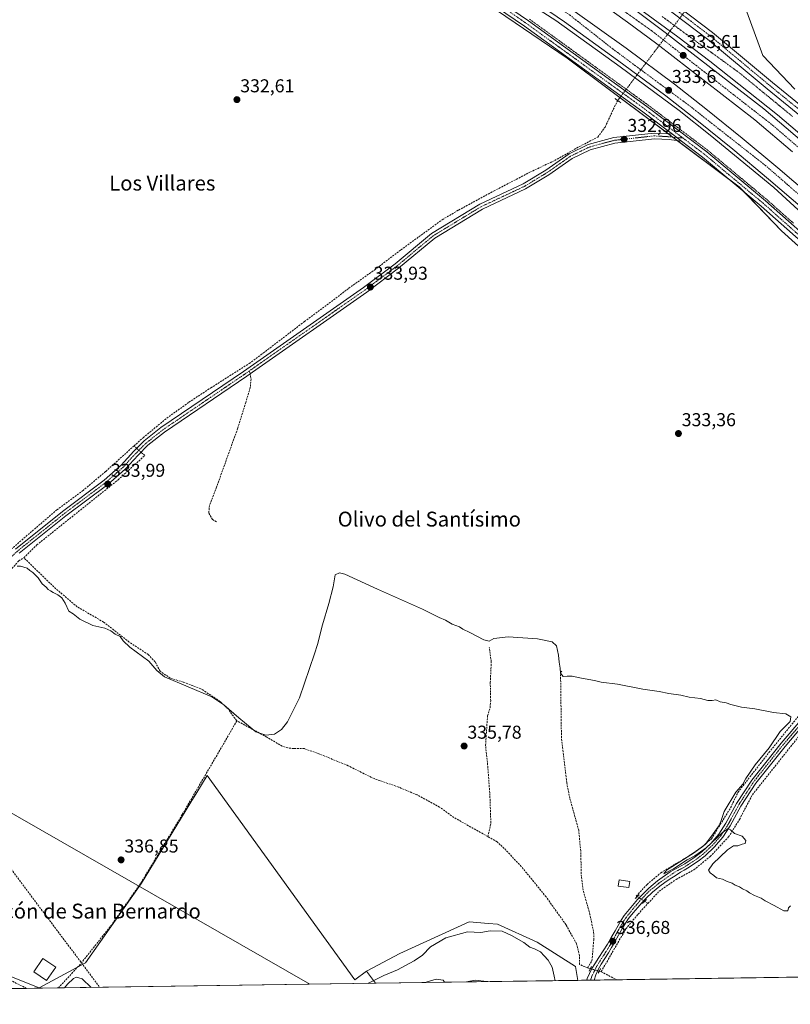
# Model space of a CAD drawing. Units: metres. Extents: x 601563 to 605041, y 4664395 to 4666758.
# Drawn here: x 602177 to 602592, y 4664395 to 4664924 of the extents above; entities that cross this region are included whole.
import ezdxf
from ezdxf.enums import TextEntityAlignment as Align

# ---------------------------------------------------------------- set-up
doc = ezdxf.new("R2010")
doc.units = ezdxf.units.M
doc.header["$MEASUREMENT"] = 0
for name, pattern in [('TRAZO_Y_PUNTO', [1, 0.5, -0.25, 0, -0.25]), ('TRAZOS', [0.75, 0.5, -0.25]), ('TRAZOS2', [0.375, 0.25, -0.125]), ('TRAZOSX2', [1.5, 1, -0.5])]:
    doc.linetypes.add(name, pattern=pattern)
for name, color, linetype, lineweight in [('Alambrada', 19, 'TRAZOS', 0), ('Arcén (en calzada doble)', 9, 'Continuous', 13), ('Camino', 19, 'Continuous', 0), ('Camino Cxs', 19, 'Continuous', 0), ('Camino eje', 39, 'TRAZO_Y_PUNTO', 13), ('Carretera de calzada doble', 1, 'Continuous', 13), ('Carretera de calzada doble Cxs', 1, 'Continuous', 13), ('Carretera de calzada doble eje', 1, 'TRAZO_Y_PUNTO', 0), ('Carátula', 7, 'Continuous', 5), ('Comarca CxS', 133, 'Continuous', 0), ('Comunidad Autónoma CxS', 142, 'Continuous', 0), ('Conducción de hidrocarburos lineal', 6, 'TRAZOSX2', 0), ('Corriente artificial lineal', 5, 'TRAZOSX2', 13), ('Corriente artificial lineal oculto', 135, 'TRAZO_Y_PUNTO', 13), ('Cultivos herbáceos CxS', 92, 'Continuous', 0), ('Cultivos leñosos', 92, 'Continuous', 0), ('Cultivos leñosos CxS', 92, 'Continuous', 0), ('Curva de nivel normal', 36, 'Continuous', 0), ('Edificación ligera', 1, 'Continuous', 0), ('Edificación ligera Cxs', 1, 'Continuous', 0), ('Municipio CxS', 142, 'Continuous', 0), ('Núcleo urbano', 19, 'Continuous', 0), ('Núcleo urbano CxS', 19, 'Continuous', 0), ('Pastizal CxS', 92, 'Continuous', 0), ('Pista no pavimentada', 254, 'Continuous', 13), ('Pista no pavimentada Cxs', 254, 'Continuous', 0), ('Pista pavimentada eje', 135, 'TRAZO_Y_PUNTO', 0), ('Provincia CxS', 1, 'Continuous', 0), ('Puente lineal', 2, 'TRAZOS2', 0), ('Punto de cota en terreno', 7, 'Continuous', 0), ('Rótulo de punto de cota en terreno', 19, 'Continuous', 0), ('Senda', 19, 'TRAZOSX2', 0), ('Tendido', 6, 'Continuous', 0), ('Texto cartográfico', 19, 'Continuous', 0)]:
    doc.layers.add(name, color=color, linetype=linetype, lineweight=lineweight)
doc.styles.add('Arial', font='txt', dxfattribs={"height": 0.2})

# ---------------------------------------------------------------- blocks, each defined once
blk = doc.blocks.new('*U150')
at = {"layer": 'Cultivos herbáceos CxS', "color": 92, "linetype": 'Continuous', "lineweight": 0}
for points in [[(602410.65, 4664944.83, 332.79), (602471.67, 4664903.27, 333.05), (602564.14, 4664834.16, 332.88), (602586.89, 4664810.51, 333.14), (602634.61, 4664767.46, 333.17)], [(602897.12, 4664413.79, 334.03), (602477.36, 4664407.65, 337.69), (602476.09, 4664415.11, 337.98), (602455.47, 4664428.23, 338.24), (602434.13, 4664437.84, 338.14), (602429.27, 4664438.24, 337.94), (602418.98, 4664439.09, 338), (602381.63, 4664422.01, 337.85), (602363.75, 4664412.56, 337.94), (602357.51, 4664407.89, 338.29), (602278.09, 4664517.72, 336.74), (602272.48, 4664508.56, 336.45), (602269.29, 4664503.34, 336.91), (602254.17, 4664478.65, 337.4), (602242.7, 4664459.9, 337.7), (602228.68, 4664439.94, 338.01), (602212.55, 4664416.98, 338.55), (602187.65, 4664403.68, 338.93), (602170.12, 4664410.53, 338.8)]]:
    blk.add_polyline3d(points, dxfattribs=at)
blk = doc.blocks.new('*U157')
at = {"layer": 'Cultivos herbáceos CxS', "color": 92, "linetype": 'Continuous', "lineweight": 0}
blk.add_polyline3d([(602593.99, 4664886.59, 332.11), (602576.92, 4664904.74, 332.06), (602566.25, 4664933.56, 332.18)], dxfattribs=at)
blk = doc.blocks.new('*U161')
at = {"layer": 'Corriente artificial lineal', "color": 5, "linetype": 'TRAZOSX2', "lineweight": 13}
for points in [[(602180.87, 4664403.32, 338.88), (602171.26, 4664408.18, 338.85), (602164.27, 4664410.08, 339.01), (602152.2, 4664412.47, 339.1), (602143.79, 4664413.42, 338.96), (602134.74, 4664411.67, 339.43), (602120.61, 4664409.13, 339.62), (602105.53, 4664409.61, 340.34), (602090.77, 4664413.42, 340.86), (602070.13, 4664422.63, 341.82), (602056.8, 4664429.77, 341.22), (602042.76, 4664437.88, 340.76), (602057.76, 4664453.2, 339.19), (602078.91, 4664483.82, 337.91), (602113, 4664546.17, 336.17), (602121.85, 4664560.22, 335.81), (602138.21, 4664585.02, 335.19), (602160.95, 4664615.63, 334.92), (602176.69, 4664633.05, 333.87), (602179.38, 4664634.81, 333.99)], [(602293.91, 4664547.16, 335.07), (602290.12, 4664540.39, 336.45), (602264.6, 4664496.72, 336.67), (602242.24, 4664459.76, 337.65), (602226.7, 4664437.55, 337.9), (602209.86, 4664416.38, 338.44), (602198.03, 4664403.57, 339.12), (602198.03, 4664403.57, 339.12)]]:
    blk.add_polyline3d(points, dxfattribs=at)
blk = doc.blocks.new('*U169')
at = {"layer": 'Curva de nivel normal', "color": 36, "linetype": 'Continuous', "lineweight": 0}
for points in [[(602364.54, 4664406, 340), (602364.82, 4664406.12, 340), (602373.03, 4664410.17, 340), (602380.35, 4664413.34, 340), (602389.34, 4664418.1, 340), (602393.79, 4664421.25, 340), (602398.18, 4664425.67, 340), (602406.41, 4664430.56, 340), (602418.06, 4664433.67, 340), (602425.15, 4664433.38, 340), (602430.18, 4664434.3, 340), (602436.74, 4664434.17, 340), (602441.71, 4664431.78, 340), (602448.4, 4664428.06, 340), (602451.54, 4664425.4, 340), (602453.98, 4664424.6, 340), (602457.32, 4664423.01, 340), (602459.17, 4664420.83, 340), (602461.39, 4664418.5, 340), (602463.5, 4664414.78, 340), (602464.6, 4664409.86, 340), (602465.08, 4664407.47, 340)], [(602201.28, 4664403.61, 340), (602202.98, 4664405.52, 340), (602206.05, 4664408.67, 340), (602207.7, 4664409.28, 340), (602210.75, 4664408.5, 340), (602215.72, 4664403.83, 340)]]:
    blk.add_polyline3d(points, dxfattribs=at)
blk = doc.blocks.new('*U177')
at = {"layer": 'Curva de nivel normal', "color": 36, "linetype": 'Continuous', "lineweight": 0}
for points in [[(602395.42, 4664406.45, 345), (602395.85, 4664406.72, 345), (602401.19, 4664408.23, 345), (602404.93, 4664407.72, 345), (602405.74, 4664406.6, 345)], [(602417.57, 4664406.78, 345), (602422.08, 4664407.76, 345), (602428.44, 4664407.07, 345), (602428.95, 4664406.94, 345)]]:
    blk.add_polyline3d(points, dxfattribs=at)
blk = doc.blocks.new('5PATER')
at = {"layer": 'Carátula', "linetype": 'Continuous', "lineweight": 5}
h = blk.add_hatch(color=250, dxfattribs=at)
edge = h.paths.add_edge_path()
edge.add_ellipse((0, 0.01), major_axis=(-1.33, -1.34), ratio=0.999422, start_angle=0, end_angle=360)

msp = doc.modelspace()

# ---------------------------------------------------------------- linework, layer by layer
at = {"layer": 'Alambrada', "color": 19, "linetype": 'TRAZOS', "lineweight": 0}
for points in [[(602451.41, 4664924.21, 332.99), (602455.38, 4664921.33, 332.96), (602459.36, 4664918.46, 332.99), (602463.33, 4664915.58, 333.06), (602467.31, 4664912.71, 333.03), (602471.28, 4664909.83, 333), (602475.26, 4664906.96, 333.03), (602479.23, 4664904.08, 333.07), (602483.21, 4664901.21, 333.09), (602487.18, 4664898.33, 333.08), (602491.15, 4664895.45, 333.13), (602495.13, 4664892.58, 333.12), (602499.1, 4664889.7, 333.09), (602503.08, 4664886.83, 333.08), (602507.05, 4664883.95, 333.06), (602511.03, 4664881.08, 333.07), (602515, 4664878.2, 333.11), (602518.59, 4664875.48, 333.07), (602522.18, 4664872.76, 333.06), (602525.78, 4664870.03, 333.06), (602529.37, 4664867.31, 332.96), (602532.96, 4664864.59, 332.9), (602536.55, 4664861.87, 332.8), (602540.15, 4664859.14, 332.83), (602543.74, 4664856.42, 332.77), (602547.33, 4664853.7, 332.86), (602550.85, 4664850.77, 332.8), (602554.36, 4664847.83, 332.86), (602557.88, 4664844.9, 332.85), (602561.4, 4664841.97, 332.88), (602564.91, 4664839.03, 332.9), (602568.43, 4664836.1, 332.89), (602571.95, 4664833.17, 332.86), (602575.46, 4664830.23, 332.93), (602578.98, 4664827.3, 332.95), (602582.57, 4664824.11, 332.96), (602586.17, 4664820.93, 333.03), (602589.76, 4664817.74, 333.08), (602593.35, 4664814.55, 333)], [(602522.73, 4664925.69, 333.1), (602526.54, 4664922.88, 333.06), (602530.36, 4664920.07, 334.13), (602534.18, 4664917.26, 332.99), (602537.93, 4664914.54, 333.06), (602541.67, 4664911.81, 332.87), (602545.42, 4664909.09, 332.83), (602549.17, 4664906.37, 332.91), (602552.91, 4664903.64, 333.57), (602556.66, 4664900.92, 332.97), (602560.4, 4664898.19, 332.95), (602564.15, 4664895.47, 332.98), (602567.73, 4664892.54, 332.91), (602571.31, 4664889.61, 332.96), (602574.89, 4664886.68, 332.97), (602578.47, 4664883.75, 332.97), (602582.05, 4664880.82, 332.95), (602585.63, 4664877.89, 332.93), (602589.21, 4664874.95, 332.88), (602592.79, 4664872.02, 333.3)]]:
    msp.add_polyline3d(points, dxfattribs=at)
at = {"layer": 'Arcén (en calzada doble)', "color": 9, "linetype": 'Continuous', "lineweight": 13}
for points in [[(602283.58, 4665071.42, 332.18), (602283.61, 4665071.4, 332.18), (602351.89, 4665032.78, 332.58), (602372.04, 4665020.87, 332.61), (602426.9, 4664987.13, 333.07), (602468.73, 4664959.72, 333.21), (602498.01, 4664939.19, 333.39), (602531.11, 4664914.84, 333.57), (602548.27, 4664901.67, 333.46), (602584.65, 4664872.79, 333.6), (602608.55, 4664852.6, 333.73)], [(602268.64, 4665043.98, 332.13), (602297.57, 4665027.19, 332.13), (602328.82, 4665009.75, 332.23), (602380.25, 4664978.27, 332.49), (602445.69, 4664936.45, 332.67), (602465.46, 4664923.53, 332.91), (602500.18, 4664898.7, 333.01), (602531.78, 4664875.25, 333.16), (602548.6, 4664861.9, 333.25), (602582.81, 4664833.79, 333.48), (602628.84, 4664791.51, 333.5)]]:
    msp.add_polyline3d(points, dxfattribs=at)
at = {"layer": 'Camino', "color": 19, "linetype": 'Continuous', "lineweight": 0}
for points in [[(602174.95, 4664639.48, 333.86), (602200.19, 4664659.66, 333.84), (602222.65, 4664676.55, 333.81), (602231.75, 4664684.5, 333.83), (602238.66, 4664692.11, 333.64), (602244.18, 4664697.55, 333.6), (602253.19, 4664704.71, 333.6), (602297.58, 4664734.88, 333.58), (602362.07, 4664779.99, 333.59), (602379.07, 4664792.74, 333.58), (602398.62, 4664809.03, 333.35), (602424.6, 4664824.82, 333.2), (602447.87, 4664835.72, 333.06), (602460.11, 4664843.14, 333.03), (602472.7, 4664851.94, 332.82), (602482.99, 4664856.96, 332.84), (602496.73, 4664860.66, 332.98), (602518.45, 4664863.05, 332.96), (602526.83, 4664862.57, 332.94), (602528.26, 4664862.38, 332.91)], [(602528.26, 4664862.38, 332.91), (602533.15, 4664858.67, 332.82)], [(602533.15, 4664858.67, 332.82), (602526.54, 4664859.54, 332.98), (602518.53, 4664860.01, 333.11), (602497.29, 4664857.67, 333), (602484.06, 4664854.1, 333), (602474.25, 4664849.32, 333.03), (602461.77, 4664840.6, 333.24), (602449.3, 4664833.04, 333.25), (602426.04, 4664822.14, 333.38), (602400.39, 4664806.56, 333.68), (602380.95, 4664790.36, 333.75), (602363.85, 4664777.53, 333.8), (602302.44, 4664734.58, 333.87), (602299.31, 4664732.38, 333.92), (602254.99, 4664702.26, 333.84), (602246.19, 4664695.28, 333.88), (602240.85, 4664690.01, 333.84), (602233.88, 4664682.33, 333.97), (602224.56, 4664674.19, 333.94), (602202.05, 4664657.26, 334.01), (602176.96, 4664637.2, 334.06)]]:
    msp.add_polyline3d(points, dxfattribs=at)
at = {"layer": 'Camino Cxs', "color": 19, "linetype": 'Continuous', "lineweight": 0}
msp.add_polyline3d([(602174.95, 4664639.48, 333.86), (602200.19, 4664659.66, 333.84), (602222.65, 4664676.55, 333.81), (602231.75, 4664684.5, 333.83), (602238.66, 4664692.11, 333.64), (602244.18, 4664697.55, 333.6), (602253.19, 4664704.71, 333.6), (602297.58, 4664734.88, 333.58), (602362.07, 4664779.99, 333.59), (602379.07, 4664792.74, 333.58), (602398.62, 4664809.03, 333.35), (602424.6, 4664824.82, 333.2), (602447.87, 4664835.72, 333.06), (602460.11, 4664843.14, 333.03), (602472.7, 4664851.94, 332.82), (602482.99, 4664856.96, 332.84), (602496.73, 4664860.66, 332.98), (602518.45, 4664863.05, 332.96), (602526.83, 4664862.57, 332.94), (602528.26, 4664862.38, 332.91), (602528.26, 4664862.38, 332.91), (602533.15, 4664858.67, 332.82), (602526.54, 4664859.54, 332.98), (602518.53, 4664860.01, 333.11), (602497.29, 4664857.67, 333), (602484.06, 4664854.1, 333), (602474.25, 4664849.32, 333.03), (602461.77, 4664840.6, 333.24), (602449.3, 4664833.04, 333.25), (602426.04, 4664822.14, 333.38), (602400.39, 4664806.56, 333.68), (602380.95, 4664790.36, 333.75), (602363.85, 4664777.53, 333.8), (602302.44, 4664734.58, 333.87), (602299.31, 4664732.38, 333.92), (602254.99, 4664702.26, 333.84), (602246.19, 4664695.28, 333.88), (602240.85, 4664690.01, 333.84), (602233.88, 4664682.33, 333.97), (602224.56, 4664674.19, 333.94), (602202.05, 4664657.26, 334.01), (602176.96, 4664637.2, 334.06)], dxfattribs=at)
at = {"layer": 'Camino eje', "color": 39, "linetype": 'TRAZO_Y_PUNTO', "lineweight": 13}
for points in [[(602533.83, 4664860.42, 332.79), (602530.71, 4664860.53, 332.86), (602526.69, 4664861.06, 332.96), (602518.49, 4664861.53, 333.03), (602497.01, 4664859.17, 332.95), (602483.53, 4664855.53, 332.93), (602473.48, 4664850.63, 332.93), (602460.94, 4664841.87, 333.15), (602448.59, 4664834.38, 333.17), (602425.32, 4664823.48, 333.39), (602399.51, 4664807.8, 333.61), (602380.01, 4664791.55, 333.72), (602362.96, 4664778.76, 333.8), (602300.72, 4664735.23, 333.68)], [(602300.72, 4664735.23, 333.68), (602298.45, 4664733.63, 333.83), (602254.09, 4664703.49, 333.75), (602245.19, 4664696.42, 333.76), (602239.76, 4664691.06, 333.78), (602232.82, 4664683.42, 333.97), (602223.61, 4664675.37, 333.88), (602201.12, 4664658.46, 333.99), (602175.96, 4664638.34, 334.1), (602169.36, 4664631.94, 334.45), (602147.43, 4664604.72, 334.87), (602136.03, 4664588.73, 335.04), (602125.95, 4664574.17, 335.33), (602107.28, 4664543.84, 336.12), (602101.64, 4664534.11, 336.32), (602096.11, 4664523.96, 336.53), (602083.29, 4664499.32, 337.34), (602070.73, 4664478.81, 338.01), (602054.9, 4664456.18, 338.98), (602050.35, 4664450.89, 339.39), (602045.21, 4664446.19, 339.75), (602039.55, 4664442.12, 340.12), (602035.5, 4664439.77, 340.46), (602031.83, 4664438.83, 340.58)]]:
    msp.add_polyline3d(points, dxfattribs=at)
at = {"layer": 'Carretera de calzada doble', "color": 1, "linetype": 'Continuous', "lineweight": 13}
for points in [[(602282.59, 4665069.59, 332.4), (602305.66, 4665056.53, 332.57), (602331.11, 4665042.07, 332.74), (602359.18, 4665025.57, 332.8), (602387.43, 4665008.59, 333.08), (602405.83, 4664997.62, 333.16), (602424.97, 4664985.33, 333.2), (602444.22, 4664973.23, 333.36), (602456.87, 4664964.98, 333.35), (602463.01, 4664960.87, 333.33), (602492.01, 4664940.8, 333.49), (602508.56, 4664928.86, 333.6), (602524.35, 4664917.07, 333.65), (602577.4, 4664876.02, 333.8), (602597.8, 4664858.78, 333.93)], [(602592.87, 4664853.01, 333.59), (602572.62, 4664870.12, 333.52), (602519.76, 4664911.03, 333.29), (602504.07, 4664922.74, 333.28), (602487.63, 4664934.6, 333.2), (602458.74, 4664954.59, 333.1), (602452.68, 4664958.65, 333.13), (602440.13, 4664966.84, 332.97), (602420.9, 4664978.92, 332.95), (602401.83, 4664991.16, 332.85), (602383.53, 4665002.08, 332.7), (602355.3, 4665019.04, 332.68), (602327.31, 4665035.5, 332.46), (602301.91, 4665049.93, 332.35), (602278.95, 4665062.92, 332.19)], [(602273.24, 4665052.43, 332.17), (602300.21, 4665037.44, 332.43), (602368.11, 4664997.78, 332.88), (602398.79, 4664979.15, 333.06), (602435.86, 4664955.35, 333.23), (602458.78, 4664940.15, 333.32), (602474.72, 4664929.19, 333.44), (602503.31, 4664908.6, 333.58), (602529.41, 4664889.24, 333.63), (602546.28, 4664876.13, 333.62), (602565.68, 4664860.36, 333.73), (602584.87, 4664844.33, 333.89), (602609.49, 4664823.43, 333.98)], [(602604.28, 4664817.56, 333.74), (602579.82, 4664838.32, 333.65), (602560.69, 4664854.31, 333.54), (602541.4, 4664869.99, 333.48), (602524.66, 4664882.99, 333.39), (602498.68, 4664902.26, 333.21), (602470.2, 4664922.77, 333.19), (602454.39, 4664933.65, 333.16), (602431.57, 4664948.78, 333.1), (602394.63, 4664972.5, 332.84), (602364.1, 4664991.04, 332.72), (602296.32, 4665030.63, 332.41), (602269.48, 4665045.53, 332.25)]]:
    msp.add_polyline3d(points, dxfattribs=at)
at = {"layer": 'Carretera de calzada doble Cxs', "color": 1, "linetype": 'Continuous', "lineweight": 13}
for points in [[(602592.87, 4664853.01, 333.59), (602572.62, 4664870.12, 333.52), (602519.76, 4664911.03, 333.29), (602504.07, 4664922.74, 333.28), (602487.63, 4664934.6, 333.2)], [(602604.28, 4664817.56, 333.74), (602579.82, 4664838.32, 333.65), (602560.69, 4664854.31, 333.54), (602541.4, 4664869.99, 333.48), (602524.66, 4664882.99, 333.39), (602498.68, 4664902.26, 333.21), (602470.2, 4664922.77, 333.19), (602454.39, 4664933.65, 333.16)], [(602474.72, 4664929.19, 333.44), (602503.31, 4664908.6, 333.58), (602529.41, 4664889.24, 333.63), (602546.28, 4664876.13, 333.62), (602565.68, 4664860.36, 333.73), (602584.87, 4664844.33, 333.89), (602609.49, 4664823.43, 333.98)], [(602508.56, 4664928.86, 333.6), (602524.35, 4664917.07, 333.65), (602577.4, 4664876.02, 333.8), (602597.8, 4664858.78, 333.93)]]:
    msp.add_polyline3d(points, dxfattribs=at)
at = {"layer": 'Carretera de calzada doble eje', "color": 1, "linetype": 'TRAZO_Y_PUNTO', "lineweight": 0}
for points in [[(603065.54, 4664416.26, 337.21), (603022.81, 4664447.85, 336.61), (602970.11, 4664489.57, 335.97), (602926.99, 4664527.67, 335.52), (602890.87, 4664560.43, 335.22), (602838.49, 4664612.42, 334.96), (602772.96, 4664681.9, 334.67), (602724.99, 4664732, 334.41), (602623.71, 4664831.37, 333.97), (602582.26, 4664867.16, 333.79), (602517.35, 4664917.81, 333.56), (602442.75, 4664970.81, 333.28), (602380.33, 4665008.08, 332.94), (602327.32, 4665040.26, 332.7), (602280.77, 4665066.26, 332.42)], [(602271.36, 4665048.98, 332.42), (602327.33, 4665017.13, 332.72), (602389.93, 4664980.79, 333.08), (602439.25, 4664948.58, 333.32), (602472.32, 4664927.01, 333.46), (602496.16, 4664908.23, 333.51), (602536.91, 4664878.09, 333.66), (602578.26, 4664845.59, 333.84), (602618.12, 4664811.01, 334.04), (602663.16, 4664767.19, 334.19), (602718.68, 4664711.64, 334.46), (602776.76, 4664649.12, 334.76), (602874.14, 4664550.23, 335.16), (602926.02, 4664502.54, 335.61), (602996.89, 4664443.44, 336.39), (603033.45, 4664415.79, 336.86)]]:
    msp.add_polyline3d(points, dxfattribs=at)
at = {"layer": 'Comarca CxS', "color": 133, "linetype": 'Continuous', "lineweight": 0}
msp.add_polyline3d([(605040.79, 4664445.15, 348.72), (601596.68, 4664394.77, 356.68), (601565.34, 4666573.7, 320.88), (601569.49, 4666575.27, 320.97), (601585.27, 4666580.75, 321.14), (601598.66, 4666584.57, 321.28), (601606.82, 4666589.3, 321.36), (601638.39, 4666611.39, 321.16), (601670.81, 4666635.15, 321.11), (601710.01, 4666663.36, 321.18), (601716.12, 4666669.07, 321.24), (601724.69, 4666679.27, 321.36), (601746.06, 4666703.7, 321.35), (601754.7, 4666710.57, 320.99), (601754.79, 4666710.72, 320.99), (604726.07, 4666754.2, 365.11)], dxfattribs=at)
at = {"layer": 'Comunidad Autónoma CxS', "color": 142, "linetype": 'Continuous', "lineweight": 0}
msp.add_polyline3d([(605040.79, 4664445.15, 348.72), (601596.68, 4664394.77, 356.68), (601565.34, 4666573.7, 320.88), (601569.49, 4666575.27, 320.97), (601585.27, 4666580.75, 321.14), (601598.66, 4666584.57, 321.28), (601606.82, 4666589.3, 321.36), (601638.39, 4666611.39, 321.16), (601670.81, 4666635.15, 321.11), (601710.01, 4666663.36, 321.18), (601716.12, 4666669.07, 321.24), (601724.69, 4666679.27, 321.36), (601746.06, 4666703.7, 321.35), (601754.7, 4666710.57, 320.99), (601754.79, 4666710.72, 320.99), (604726.07, 4666754.2, 365.11)], dxfattribs=at)
at = {"layer": 'Conducción de hidrocarburos lineal', "color": 6, "linetype": 'TRAZOSX2', "lineweight": 0}
msp.add_polyline3d([(601586.08, 4665132.07, 329.41), (602040.72, 4664620.23, 335.16), (602113.17, 4664546.66, 336.17), (602220.26, 4664403.89, 339.3)], dxfattribs=at)
at = {"layer": 'Corriente artificial lineal', "color": 5, "linetype": 'TRAZOSX2', "lineweight": 13}
for points in [[(602238.69, 4664694.92, 333.44), (602243.58, 4664699.32, 333.41), (602256.28, 4664709.79, 333.29), (602268.24, 4664718.37, 333.39), (602279.98, 4664726.09, 333.31), (602300.62, 4664739.22, 333.17), (602306.97, 4664743.87, 333), (602330.36, 4664761.76, 332.92), (602342.43, 4664770.65, 332.9), (602354.17, 4664779.64, 332.81), (602368.14, 4664789.59, 332.86), (602382.22, 4664800.28, 332.87), (602404.44, 4664816.47, 332.93), (602413.23, 4664821.66, 332.9), (602432.28, 4664831.93, 332.83), (602451.54, 4664841.98, 332.79), (602464.9, 4664848.29, 332.79), (602478.2, 4664855.77, 332.8), (602488.04, 4664860.85, 332.75), (602492.01, 4664866.24, 332.57), (602498.44, 4664880.04, 332.95), (602498.81, 4664880.53, 333)], [(602238.69, 4664694.92, 333.44), (602223.36, 4664681.11, 333.5), (602211.3, 4664670.95, 333.47), (602197.22, 4664660.58, 333.59), (602174.36, 4664640.9, 333.61), (602172.14, 4664638.89, 333.65), (602165.37, 4664644.28, 333.81), (602151.08, 4664658.36, 333.61), (602133.09, 4664680.27, 333.55), (602125.68, 4664687.99, 333.35), (602115.73, 4664698.79, 333.36), (602101.76, 4664718.15, 333.14), (602092.98, 4664727.36, 333.12), (602081.83, 4664734.79, 333.15)], [(602515.04, 4664448.96, 335.85), (602521.18, 4664455.62, 335.51), (602530.24, 4664461.93, 335.32), (602539.78, 4664467.04, 335.23), (602548.53, 4664474.23, 334.98), (602558.43, 4664484.72, 335.07), (602564.29, 4664494.16, 334.72), (602571.22, 4664507.39, 334.36), (602598.02, 4664541.08, 334.21), (602605.38, 4664548.6, 334.09), (602608.78, 4664550.64, 334.25), (602612.58, 4664555.8, 334.03), (602621.14, 4664564.23, 333.75), (602631.79, 4664579.54, 333.72), (602645.96, 4664609.66, 333.73), (602652.02, 4664629.55, 333.19), (602658.51, 4664652.84, 333.38), (602666.73, 4664687.32, 333.05), (602671.59, 4664710.29, 333.03), (602674.32, 4664713.18, 333.41), (602677.56, 4664714.64, 333.46), (602675.47, 4664715.32, 333.48)], [(602179.38, 4664634.81, 333.99), (602186.42, 4664641.69, 334.07), (602230.14, 4664676.68, 333.99), (602244.47, 4664689.72, 333.94), (602242.42, 4664691.56, 333.9)], [(602240.17, 4664693.59, 333.73), (602238.69, 4664694.92, 333.44)], [(602293.91, 4664547.16, 335.07), (602289.26, 4664553.5, 335.05), (602284.94, 4664557.57, 334.9), (602274.63, 4664564.39, 334.74), (602265.2, 4664567.98, 334.6), (602258.2, 4664570.03, 334.75), (602252.72, 4664573.78, 334.4), (602250.05, 4664578.83, 334.64), (602246.33, 4664582.73, 334.51), (602236.1, 4664589.47, 334.13), (602222.34, 4664600.2, 334.26), (602208.13, 4664608.41, 334.4), (602195.53, 4664619.12, 334.03), (602179.38, 4664634.81, 333.99)], [(602428.99, 4664484.9, 336.3), (602430.58, 4664492.2, 336.21), (602430.06, 4664507.02, 335.96), (602429, 4664521.83, 335.88), (602427.73, 4664534, 335.82), (602428.79, 4664549.77, 335.87), (602430.16, 4664554.11, 335.77), (602430.48, 4664557.92, 335.68), (602430.27, 4664567.66, 335.5), (602430.8, 4664578.88, 335.56), (602429.74, 4664586.6, 335.59)], [(602509.3, 4664452.65, 335.9), (602508.81, 4664452.96, 335.92), (602514.61, 4664459.18, 335.77), (602522.04, 4664465.5, 335.33), (602535.86, 4664473.69, 334.79), (602544.13, 4664479.32, 334.95), (602549.23, 4664483.75, 335.2), (602559.49, 4664500.38, 334.85), (602563.43, 4664508.69, 334.95), (602580.16, 4664530.13, 334.67), (602596.52, 4664550.3, 334.21), (602609.34, 4664562.56, 334.15), (602615.54, 4664569.26, 334.01), (602619.21, 4664574.53, 333.99), (602621.98, 4664581.33, 334.07), (602623.37, 4664585.75, 333.91)], [(602482.59, 4664414.32, 337.19), (602484.95, 4664418.22, 337.24), (602485.9, 4664429.33, 336.51), (602486.01, 4664432.51, 336.78), (602483.89, 4664443.09, 336.58), (602480.18, 4664456.11, 336.58), (602479.26, 4664463.38, 336.3), (602478.89, 4664477.18, 336.23), (602477.83, 4664488.36, 335.97), (602473.02, 4664505.51, 335.84), (602471.37, 4664514.02, 335.65), (602468.54, 4664538.1, 335.62), (602468.06, 4664573.04, 335.08), (602468.67, 4664573.8, 335.01)], [(602428.99, 4664484.9, 336.3), (602410.69, 4664495.2, 336.41), (602403.03, 4664500.77, 336.45), (602390.88, 4664507.33, 336.15), (602380.9, 4664511.56, 336.09), (602367.81, 4664516.05, 336.01), (602353.79, 4664523.02, 335.54), (602338.56, 4664529.25, 335.18), (602330.29, 4664532.19, 335.75), (602324.55, 4664532.23, 335.73), (602321.44, 4664532.58, 335.46), (602318.37, 4664533.52, 335.4), (602310.12, 4664538.34, 335.1), (602293.91, 4664547.16, 335.07)], [(602482.59, 4664414.32, 337.19), (602478.18, 4664416.23, 337.66), (602478.33, 4664420.82, 337.4), (602476.71, 4664427.25, 336.93), (602471.01, 4664437.51, 336.85), (602460.28, 4664452.48, 336.97), (602446.97, 4664468.86, 336.86), (602437.8, 4664478.51, 336.49), (602433.99, 4664482.09, 336.44), (602428.99, 4664484.9, 336.3)], [(602489.91, 4664412.31, 336.94), (602503.18, 4664435.3, 336.04), (602509.79, 4664443.27, 335.8), (602515.04, 4664448.96, 335.85)], [(602515.04, 4664448.96, 335.85), (602513.21, 4664450.13, 335.83)], [(602482.59, 4664414.32, 337.19), (602484.07, 4664413.91, 337.26)], [(602488.9, 4664412.59, 337.06), (602489.91, 4664412.31, 336.94)], [(602489.91, 4664412.31, 336.94), (602498.26, 4664407.96, 336.44)]]:
    msp.add_polyline3d(points, dxfattribs=at)
at = {"layer": 'Corriente artificial lineal oculto', "color": 135, "linetype": 'TRAZO_Y_PUNTO', "lineweight": 13}
for points in [[(602498.81, 4664880.53, 333), (602536.73, 4664930.85, 332.8)], [(602242.42, 4664691.56, 333.9), (602240.17, 4664693.59, 333.73)], [(602513.21, 4664450.13, 335.83), (602509.3, 4664452.65, 335.9)], [(602484.07, 4664413.91, 337.26), (602488.9, 4664412.59, 337.06)]]:
    msp.add_polyline3d(points, dxfattribs=at)
at = {"layer": 'Cultivos herbáceos CxS', "color": 92, "linetype": 'Continuous', "lineweight": 0}
for points in [[(602410.65, 4664944.83, 332.79), (602471.67, 4664903.27, 333.05), (602500, 4664882.1, 333.12), (602526.07, 4664862.61, 332.95), (602528.47, 4664860.82, 332.91), (602530.96, 4664858.96, 332.86), (602558.78, 4664838.16, 332.87), (602564.14, 4664834.16, 332.88), (602566.4, 4664831.81, 332.94), (602586.89, 4664810.51, 333.14), (602634.61, 4664767.46, 333.17)], [(602566.25, 4664933.56, 332.18), (602576.92, 4664904.74, 332.06), (602593.99, 4664886.59, 332.11)], [(602363.75, 4664412.56, 337.94), (602357.51, 4664407.89, 338.29), (602278.08, 4664517.72, 336.74), (602272.48, 4664508.56, 336.45), (602269.29, 4664503.34, 336.91), (602254.17, 4664478.65, 337.4), (602242.7, 4664459.9, 337.7), (602228.68, 4664439.94, 338.01), (602212.55, 4664416.98, 338.55), (602208.33, 4664414.72, 338.48), (602187.65, 4664403.68, 338.93), (602170.12, 4664410.53, 338.8)], [(602477.36, 4664407.65, 337.69), (602476.09, 4664415.11, 337.98), (602455.47, 4664428.23, 338.24), (602434.13, 4664437.84, 338.14), (602429.27, 4664438.24, 337.94), (602418.98, 4664439.09, 338), (602381.63, 4664422.01, 337.85), (602363.75, 4664412.56, 337.94)], [(602897.12, 4664413.79, 334.03), (602498.26, 4664407.96, 336.44), (602486.2, 4664407.78, 337.58), (602484.16, 4664407.75, 337.65), (602482.15, 4664407.72, 337.72), (602477.36, 4664407.65, 337.69)]]:
    msp.add_polyline3d(points, dxfattribs=at)
at = {"layer": 'Cultivos leñosos', "color": 92, "linetype": 'Continuous', "lineweight": 0}
for points in [[(602363.75, 4664412.56, 337.94), (602357.51, 4664407.89, 338.29), (602278.08, 4664517.72, 336.74), (602272.48, 4664508.56, 336.45), (602269.29, 4664503.34, 336.91), (602254.17, 4664478.65, 337.4), (602242.7, 4664459.9, 337.7), (602228.68, 4664439.94, 338.01), (602212.55, 4664416.98, 338.55), (602208.33, 4664414.72, 338.48), (602187.65, 4664403.68, 338.93), (602170.12, 4664410.53, 338.8)], [(602363.75, 4664412.56, 337.94), (602368.49, 4664406.06, 340.7)], [(602368.49, 4664406.06, 340.7), (602198.03, 4664403.57, 339.12), (602180.87, 4664403.32, 338.88), (602175.01, 4664403.23, 339.23), (602173.07, 4664403.2, 339.61), (602171.09, 4664403.17, 339.94), (601966.97, 4664400.19, 343.71), (601962.87, 4664400.13, 343.64), (601962.49, 4664400.12, 343.63), (601961.67, 4664400.11, 343.62)]]:
    msp.add_polyline3d(points, dxfattribs=at)
at = {"layer": 'Cultivos leñosos CxS', "color": 92, "linetype": 'Continuous', "lineweight": 0}
msp.add_polyline3d([(602363.75, 4664412.56, 337.94), (602368.49, 4664406.06, 340.7), (601961.67, 4664400.11, 343.62), (601969.99, 4664413.29, 342.59), (601995.81, 4664429.81, 342.35), (602019.8, 4664438.49, 341.04), (602044.68, 4664441.05, 340.39), (602079.09, 4664424.24, 342.21), (602100.86, 4664413.17, 340.2), (602137.51, 4664413.29, 339.05), (602153.51, 4664413.29, 338.9), (602170.12, 4664410.53, 338.8), (602187.65, 4664403.68, 338.93), (602212.55, 4664416.98, 338.55), (602228.68, 4664439.94, 338.01), (602242.7, 4664459.9, 337.7), (602254.17, 4664478.65, 337.4), (602269.29, 4664503.34, 336.91), (602272.48, 4664508.56, 336.45), (602278.09, 4664517.72, 336.74), (602357.51, 4664407.89, 338.29), (602363.75, 4664412.56, 337.94)], close=True, dxfattribs=at)
at = {"layer": 'Curva de nivel normal', "color": 36, "linetype": 'Continuous', "lineweight": 0}
msp.add_polyline3d([(602591.79, 4664447.61, 335), (602590.7, 4664446.63, 335), (602590.32, 4664445.01, 335), (602588.19, 4664444.94, 335), (602583, 4664447.92, 335), (602578.13, 4664450.39, 335), (602575.92, 4664451.84, 335), (602572.29, 4664453.22, 335), (602569.69, 4664454.61, 335), (602568.25, 4664455.82, 335), (602565.92, 4664456.76, 335), (602564.34, 4664457.91, 335), (602561.88, 4664458.81, 335), (602560.27, 4664459.86, 335), (602557.67, 4664460.82, 335), (602555.15, 4664462, 335), (602551.95, 4664462.78, 335), (602550.43, 4664464.02, 335), (602548.45, 4664465.38, 335), (602547.71, 4664466.88, 335), (602549.91, 4664470.25, 335), (602557.85, 4664477.88, 335), (602561.13, 4664480, 335), (602563.47, 4664479.98, 335), (602565.71, 4664480.78, 335), (602567.34, 4664481.16, 335), (602567.72, 4664482.9, 335), (602565.66, 4664485.15, 335), (602561.58, 4664486.5, 335), (602559.53, 4664488.46, 335), (602558.18, 4664489.23, 335), (602555.13, 4664487.05, 335), (602546.4, 4664478.94, 335), (602540.19, 4664474.51, 335), (602536.19, 4664472.38, 335), (602528.85, 4664467.52, 335), (602523.59, 4664464.92, 335), (602525.08, 4664466.78, 335), (602534.19, 4664472.68, 335), (602540.04, 4664476.3, 335), (602545.82, 4664480.61, 335), (602549.27, 4664485.11, 335), (602552.86, 4664490.11, 335), (602554.25, 4664493.11, 335), (602556.06, 4664498.45, 335), (602562.38, 4664508.78, 335), (602566.04, 4664513.04, 335), (602567.71, 4664516.14, 335), (602572.79, 4664523.44, 335), (602580.27, 4664532.7, 335), (602586.21, 4664541.39, 335), (602589.45, 4664544.54, 335), (602591.57, 4664546.85, 335), (602591.82, 4664549.35, 335), (602589.25, 4664550.9, 335), (602582.59, 4664551.6, 335), (602572.52, 4664553.52, 335), (602565.4, 4664554.45, 335), (602559.7, 4664555.9, 335), (602557.06, 4664556.88, 335), (602553.85, 4664557.38, 335), (602551.52, 4664558.35, 335), (602549.52, 4664558, 335), (602547.26, 4664558.02, 335), (602543.3, 4664559.05, 335), (602537.26, 4664559.85, 335), (602532.74, 4664560.85, 335), (602526.25, 4664561.9, 335), (602521.03, 4664562.95, 335), (602512.23, 4664564.16, 335), (602498.71, 4664566.81, 335), (602489.93, 4664567.95, 335), (602486.24, 4664568.83, 335), (602479.4, 4664569.99, 335), (602474.38, 4664571.06, 335), (602471.6, 4664571.16, 335), (602469.52, 4664570.92, 335), (602467.96, 4664572.68, 335), (602467.91, 4664575.47, 335), (602467.34, 4664578.67, 335), (602466.96, 4664582.39, 335), (602466.34, 4664584.89, 335), (602465.88, 4664587.36, 335), (602463.64, 4664589.57, 335), (602455.72, 4664591.29, 335), (602439.95, 4664592.22, 335), (602432.19, 4664591.45, 335), (602429.67, 4664590.02, 335), (602426.88, 4664590.63, 335), (602419.36, 4664594.62, 335), (602415.53, 4664596.45, 335), (602413.69, 4664597.62, 335), (602409.82, 4664599.08, 335), (602406.23, 4664601.15, 335), (602402.82, 4664602.74, 335), (602393.86, 4664607.12, 335), (602369.56, 4664617.94, 335), (602351.98, 4664625.93, 335), (602349.23, 4664626.76, 335), (602346.87, 4664625.67, 335), (602345.77, 4664619.17, 335), (602343.51, 4664610.21, 335), (602340.01, 4664598.78, 335), (602337.35, 4664588.11, 335), (602335.72, 4664583.11, 335), (602327.63, 4664559.54, 335), (602321.18, 4664546.56, 335), (602317.96, 4664542.52, 335), (602314.29, 4664540.02, 335), (602309.54, 4664539.41, 335), (602304.25, 4664541.28, 335), (602295.11, 4664548.71, 335), (602286.9, 4664555.78, 335), (602280.51, 4664559.99, 335), (602255.13, 4664570.81, 335), (602250.92, 4664574.18, 335), (602246.69, 4664579.28, 335), (602236.49, 4664586.75, 335), (602232.84, 4664590.1, 335), (602231.26, 4664592.52, 335), (602228.51, 4664593.77, 335), (602226.28, 4664595.54, 335), (602223.02, 4664596.95, 335), (602216.46, 4664598.39, 335), (602209.51, 4664601.77, 335), (602206, 4664604.67, 335), (602203.61, 4664606.16, 335), (602201.66, 4664610.33, 335), (602199.91, 4664613.17, 335), (602197.68, 4664614.94, 335), (602195.14, 4664616.07, 335), (602193.77, 4664617.03, 335), (602192.51, 4664617.77, 335), (602191.4, 4664619, 335), (602189.23, 4664620.7, 335), (602187.18, 4664623.94, 335), (602184.3, 4664626.77, 335), (602182.65, 4664627.91, 335), (602181.2, 4664629.13, 335), (602177.63, 4664630.22, 335), (602175.81, 4664630.32, 335)], dxfattribs=at)
at = {"layer": 'Edificación ligera', "color": 1, "linetype": 'Continuous', "lineweight": 0}
for points in [[(602505.26, 4664460.85, 336.65), (602504.78, 4664457.5, 339.08), (602499.09, 4664458.3, 338.87), (602499.57, 4664461.66, 336.59), (602505.26, 4664460.85, 336.65)], [(602196.56, 4664414.78, 340.64), (602191.66, 4664407.55, 340.97), (602184.76, 4664412.22, 339.94), (602189.66, 4664419.45, 339.8), (602196.56, 4664414.78, 340.64)]]:
    msp.add_polyline3d(points, dxfattribs=at)
at = {"layer": 'Edificación ligera Cxs', "color": 1, "linetype": 'Continuous', "lineweight": 0}
for points in [[(602505.26, 4664460.85, 336.65), (602504.78, 4664457.5, 339.08), (602499.09, 4664458.3, 338.87), (602499.57, 4664461.66, 336.59), (602505.26, 4664460.85, 336.65)], [(602196.56, 4664414.78, 340.64), (602191.66, 4664407.55, 340.98), (602184.76, 4664412.22, 339.94), (602189.66, 4664419.45, 339.8), (602196.56, 4664414.78, 340.64)]]:
    msp.add_polyline3d(points, close=True, dxfattribs=at)
at = {"layer": 'Municipio CxS', "color": 142, "linetype": 'Continuous', "lineweight": 0}
msp.add_polyline3d([(605040.79, 4664445.15, 348.72), (601596.68, 4664394.77, 356.68), (601565.34, 4666573.7, 320.88), (601569.49, 4666575.27, 320.97), (601585.27, 4666580.75, 321.14), (601598.66, 4666584.57, 321.28), (601606.82, 4666589.3, 321.36), (601638.39, 4666611.39, 321.16), (601670.81, 4666635.15, 321.11), (601710.01, 4666663.36, 321.18), (601716.12, 4666669.07, 321.24), (601724.69, 4666679.27, 321.36), (601746.06, 4666703.7, 321.35), (601754.7, 4666710.57, 320.99), (601754.79, 4666710.72, 320.99), (604726.07, 4666754.2, 365.11)], dxfattribs=at)
at = {"layer": 'Núcleo urbano', "color": 19, "linetype": 'Continuous', "lineweight": 0}
for points in [[(602410.65, 4664944.83, 332.79), (602471.67, 4664903.27, 333.05), (602500, 4664882.1, 333.12), (602526.07, 4664862.61, 332.95), (602528.47, 4664860.82, 332.91), (602530.96, 4664858.96, 332.86), (602558.78, 4664838.16, 332.87), (602564.14, 4664834.16, 332.88), (602566.4, 4664831.81, 332.94), (602586.89, 4664810.51, 333.14), (602634.61, 4664767.46, 333.17)], [(602566.25, 4664933.56, 332.18), (602576.92, 4664904.74, 332.06), (602593.99, 4664886.59, 332.11)]]:
    msp.add_polyline3d(points, dxfattribs=at)
at = {"layer": 'Núcleo urbano CxS', "color": 19, "linetype": 'Continuous', "lineweight": 0}
for points in [[(602634.61, 4664767.46, 333.17), (602586.89, 4664810.51, 333.14), (602564.14, 4664834.16, 332.88), (602471.67, 4664903.27, 333.05), (602410.65, 4664944.83, 332.79)], [(602566.25, 4664933.56, 332.18), (602576.92, 4664904.74, 332.06), (602593.99, 4664886.59, 332.11)]]:
    msp.add_polyline3d(points, dxfattribs=at)
at = {"layer": 'Pastizal CxS', "color": 92, "linetype": 'Continuous', "lineweight": 0}
msp.add_polyline3d([(602477.36, 4664407.65, 337.69), (602368.49, 4664406.06, 340.7), (602363.75, 4664412.56, 337.94), (602381.63, 4664422.01, 337.85), (602418.98, 4664439.09, 338), (602429.27, 4664438.24, 337.94), (602434.13, 4664437.84, 338.14), (602455.47, 4664428.23, 338.24), (602476.09, 4664415.11, 337.98), (602477.36, 4664407.65, 337.69)], close=True, dxfattribs=at)
for points in [[(602477.36, 4664407.65, 337.69), (602476.09, 4664415.11, 337.98), (602455.47, 4664428.23, 338.24), (602434.13, 4664437.84, 338.14), (602429.27, 4664438.24, 337.94), (602418.98, 4664439.09, 338), (602381.63, 4664422.01, 337.85), (602363.75, 4664412.56, 337.94)], [(602363.75, 4664412.56, 337.94), (602368.49, 4664406.06, 340.7)], [(602477.36, 4664407.65, 337.69), (602368.49, 4664406.06, 340.7)]]:
    msp.add_polyline3d(points, dxfattribs=at)
at = {"layer": 'Pista no pavimentada', "color": 254, "linetype": 'Continuous', "lineweight": 13}
for points in [[(602528.26, 4664862.38, 332.91), (602512.26, 4664874.5, 333.08), (602448.76, 4664920.44, 332.93), (602418.07, 4664941.49, 332.86), (602389.75, 4664959.46, 332.58), (602317.54, 4665000.24, 332.33), (602296.31, 4665011.84, 332.17), (602292.61, 4665013.01, 332.1), (602288.69, 4665013.67, 332.01), (602284.72, 4665013.78, 331.97), (602280.77, 4665013.34, 331.95), (602276.98, 4665012.37, 332), (602262.24, 4665005.7, 332.06), (602243.59, 4664996.67, 332.1), (602228.27, 4664990.86, 332.23), (602205.43, 4664984.2, 332.22), (602199.5, 4664982.35, 332.28), (602197.51, 4664981.62, 332.29), (602194.27, 4664980.36, 332.26), (602191.43, 4664979.17, 332.19), (602188.85, 4664977.98, 332.24), (602185.56, 4664975.52, 332.23)], [(602194.47, 4664986.32, 332.42), (602199.58, 4664986.85, 332.39), (602204.61, 4664987.73, 332.18), (602227.12, 4664994.29, 332.03), (602242.16, 4664999.99, 332.06), (602260.71, 4665008.97, 332.02), (602275.78, 4665015.79, 331.98), (602280.12, 4665016.9, 331.97), (602284.57, 4665017.39, 331.96), (602289.05, 4665017.27, 331.98), (602293.46, 4665016.52, 332.01), (602297.73, 4665015.18, 332), (602319.3, 4665003.39, 332.13), (602391.6, 4664962.56, 332.47), (602420.06, 4664944.5, 332.75), (602450.84, 4664923.39, 332.96), (602514.41, 4664877.4, 332.99), (602546.72, 4664852.92, 332.73), (602578.34, 4664826.54, 332.75), (602610.66, 4664797.88, 333.03)], [(602519.43, 4664940.25, 332.71), (602549.83, 4664917.12, 332.92), (602582.06, 4664890.28, 332.52), (602610.09, 4664867.47, 332.44)], [(602619.96, 4664853.58, 332.69), (602579.18, 4664886.78, 332.85), (602547.01, 4664913.57, 332.93), (602516.76, 4664936.59, 332.79)], [(602528.26, 4664862.38, 332.91), (602533.15, 4664858.67, 332.82)], [(602661.91, 4664743.89, 333.05), (602637.42, 4664767.79, 333.02), (602608.22, 4664795.21, 333.13), (602575.99, 4664823.81, 332.86), (602544.47, 4664850.1, 332.86), (602533.15, 4664858.67, 332.82)], [(602482.15, 4664407.72, 337.72), (602482.42, 4664408.65, 337.68), (602483.6, 4664411.37, 337.42), (602484.96, 4664413.93, 337.3), (602486.41, 4664416.47, 337.33), (602488.72, 4664419.91, 336.95), (602491.05, 4664423.44, 336.83), (602493.31, 4664427.02, 336.54), (602495.36, 4664430.61, 336.45), (602497.36, 4664434.23, 336.23), (602499.02, 4664437.12, 336.24), (602500.72, 4664439.99, 336.19), (602502.34, 4664442.42, 335.97), (602504.13, 4664444.73, 336.01), (602506.79, 4664447.94, 336), (602509.46, 4664451.14, 335.9), (602515.54, 4664457.24, 335.72), (602520.11, 4664461.17, 335.3), (602527.09, 4664465.97, 335.55), (602534.82, 4664470.26, 335.12), (602540.51, 4664474.01, 335.13), (602543.96, 4664476.72, 334.94), (602548.84, 4664481.27, 335.05), (602553.18, 4664486.23, 334.91), (602556.99, 4664492.1, 334.59), (602562.72, 4664502.71, 334.6), (602570.89, 4664515.31, 334.58), (602586.68, 4664535.15, 334.29), (602598.33, 4664548.78, 334.11)], [(602600.32, 4664546.87, 334.23), (602588.8, 4664533.4, 334.31), (602573.13, 4664513.7, 334.42), (602565.09, 4664501.31, 334.56), (602559.36, 4664490.7, 334.82), (602555.38, 4664484.56, 335.02), (602550.81, 4664479.35, 335.01), (602545.75, 4664474.63, 334.97), (602542.12, 4664471.77, 335.2), (602536.34, 4664467.96, 335.29), (602534.47, 4664466.87, 335.21), (602532.6, 4664465.77, 335.2), (602529.71, 4664463.87, 335.39), (602526.93, 4664462.16, 335.42), (602524.23, 4664460.3, 335.27), (602521.46, 4664458.35, 335.38), (602517.56, 4664455.01, 335.67), (602513.87, 4664451.58, 335.8), (602511.7, 4664449.26, 335.86), (602509.61, 4664446.87, 335.89), (602507.08, 4664443.93, 335.96), (602504.67, 4664440.9, 335.96), (602502.93, 4664438.34, 336.13), (602501.35, 4664435.68, 336.09), (602499.3, 4664431.99, 336.15), (602497.25, 4664428.31, 336.47), (602495.52, 4664425.32, 336.37), (602493.77, 4664422.35, 336.5), (602491.81, 4664419.32, 336.68), (602489.84, 4664416.3, 336.84), (602488.35, 4664413.55, 337.05), (602487.11, 4664410.67, 337.44), (602486.2, 4664407.78, 337.58)], [(602486.2, 4664407.78, 337.58), (602482.15, 4664407.72, 337.72)]]:
    msp.add_polyline3d(points, dxfattribs=at)
at = {"layer": 'Pista no pavimentada Cxs', "color": 254, "linetype": 'Continuous', "lineweight": 0}
for points in [[(602608.22, 4664795.21, 333.13), (602575.99, 4664823.81, 332.86), (602544.47, 4664850.1, 332.86), (602533.15, 4664858.67, 332.82), (602528.26, 4664862.38, 332.91), (602512.26, 4664874.5, 333.08), (602448.76, 4664920.44, 332.93), (602418.07, 4664941.49, 332.86)], [(602420.06, 4664944.5, 332.75), (602450.84, 4664923.39, 332.96), (602514.41, 4664877.4, 332.99), (602546.72, 4664852.92, 332.73), (602578.34, 4664826.54, 332.75), (602610.66, 4664797.88, 333.03)], [(602519.43, 4664940.25, 332.71), (602549.83, 4664917.12, 332.92), (602582.06, 4664890.28, 332.52), (602610.09, 4664867.47, 332.44)], [(602619.96, 4664853.58, 332.69), (602579.18, 4664886.78, 332.85), (602547.01, 4664913.57, 332.93), (602516.76, 4664936.59, 332.79)], [(602600.32, 4664546.87, 334.23), (602588.8, 4664533.4, 334.31), (602573.13, 4664513.7, 334.42), (602565.09, 4664501.31, 334.56), (602559.36, 4664490.7, 334.82), (602555.38, 4664484.56, 335.02), (602550.81, 4664479.35, 335.01), (602545.75, 4664474.63, 334.97), (602542.12, 4664471.77, 335.2), (602536.34, 4664467.96, 335.29), (602534.47, 4664466.87, 335.21), (602532.6, 4664465.77, 335.2), (602529.71, 4664463.87, 335.39), (602526.93, 4664462.16, 335.42), (602524.23, 4664460.3, 335.27), (602521.46, 4664458.35, 335.38), (602517.56, 4664455.01, 335.67), (602513.87, 4664451.58, 335.8), (602511.7, 4664449.26, 335.86), (602509.61, 4664446.87, 335.89), (602507.08, 4664443.93, 335.96), (602504.67, 4664440.9, 335.96), (602502.93, 4664438.34, 336.13), (602501.35, 4664435.68, 336.09), (602499.3, 4664431.99, 336.15), (602497.25, 4664428.31, 336.47), (602495.52, 4664425.32, 336.37), (602493.77, 4664422.35, 336.5), (602491.81, 4664419.32, 336.68), (602489.84, 4664416.3, 336.84), (602488.35, 4664413.55, 337.05), (602487.11, 4664410.67, 337.44), (602486.2, 4664407.78, 337.58), (602482.15, 4664407.72, 337.72), (602482.42, 4664408.65, 337.68), (602483.6, 4664411.37, 337.42), (602484.96, 4664413.93, 337.3), (602486.41, 4664416.47, 337.33), (602488.72, 4664419.91, 336.95), (602491.05, 4664423.44, 336.83), (602493.31, 4664427.02, 336.54), (602495.36, 4664430.61, 336.45), (602497.36, 4664434.23, 336.23), (602499.02, 4664437.12, 336.24), (602500.72, 4664439.99, 336.19), (602502.34, 4664442.42, 335.97), (602504.13, 4664444.73, 336.01), (602506.79, 4664447.94, 336), (602509.46, 4664451.14, 335.9), (602515.54, 4664457.24, 335.72), (602520.11, 4664461.17, 335.3), (602527.09, 4664465.97, 335.55), (602534.82, 4664470.26, 335.12), (602540.51, 4664474.01, 335.13), (602543.96, 4664476.72, 334.94), (602548.84, 4664481.27, 335.05), (602553.18, 4664486.23, 334.91), (602556.99, 4664492.1, 334.59), (602562.72, 4664502.71, 334.6), (602570.89, 4664515.31, 334.58), (602586.68, 4664535.15, 334.29), (602598.33, 4664548.78, 334.11)]]:
    msp.add_polyline3d(points, dxfattribs=at)
at = {"layer": 'Pista pavimentada eje', "color": 135, "linetype": 'TRAZO_Y_PUNTO', "lineweight": 0}
for points in [[(602533.83, 4664860.42, 332.79), (602513.34, 4664875.95, 333.04), (602449.8, 4664921.92, 332.97), (602419.07, 4664943, 332.91), (602390.68, 4664961.01, 332.54), (602318.42, 4665001.82, 332.23), (602297.02, 4665013.51, 332.06), (602293.04, 4665014.77, 332.03), (602288.87, 4665015.47, 331.99), (602284.65, 4665015.59, 331.96), (602280.45, 4665015.12, 331.94), (602276.38, 4665014.08, 331.88), (602261.48, 4665007.34, 331.94), (602242.88, 4664998.33, 331.91), (602227.7, 4664992.58, 332.01), (602205.02, 4664985.97, 332.19), (602198.97, 4664984.46, 332.27), (602194.27, 4664983.14, 332.27), (602190.04, 4664982.15, 332.27), (602186.63, 4664981.57, 332.27)], [(602518.1, 4664938.42, 332.82), (602548.42, 4664915.35, 332.94), (602580.62, 4664888.53, 332.82), (602609.64, 4664864.91, 332.54)], [(602663.46, 4664744.9, 333.03), (602638.67, 4664769.1, 332.98), (602609.44, 4664796.55, 333.06), (602577.17, 4664825.18, 332.8), (602545.6, 4664851.51, 332.78), (602533.83, 4664860.42, 332.79)], [(602599.33, 4664547.83, 334.17), (602587.74, 4664534.28, 334.33), (602572.01, 4664514.51, 334.5), (602563.91, 4664502.01, 334.59), (602558.18, 4664491.4, 334.72), (602554.28, 4664485.4, 334.97), (602549.83, 4664480.31, 334.99), (602544.86, 4664475.68, 334.95), (602541.32, 4664472.89, 335.22), (602535.58, 4664469.11, 335.21), (602533.71, 4664468.02, 335.17), (602529.84, 4664466.01, 335.32), (602528.39, 4664465.06, 335.45), (602526.98, 4664464.05, 335.53), (602522.04, 4664460.64, 335.23), (602520.71, 4664459.69, 335.34), (602518.5, 4664457.8, 335.56), (602516.51, 4664456.25, 335.69), (602514.67, 4664454.54, 335.75), (602510.58, 4664450.2, 335.87), (602509.54, 4664449.01, 335.93), (602508.2, 4664447.41, 335.95), (602506.94, 4664445.94, 335.98), (602505.61, 4664444.33, 335.99), (602504.4, 4664442.82, 335.95), (602503.51, 4664441.66, 335.98), (602501.83, 4664439.17, 336.19), (602500.19, 4664436.4, 336.18), (602499.36, 4664434.96, 336.15), (602496.31, 4664429.46, 336.5), (602494.42, 4664426.17, 336.49), (602493.54, 4664424.69, 336.55), (602492.41, 4664422.9, 336.7), (602491.43, 4664421.38, 336.78), (602489.28, 4664418.11, 336.95), (602487.38, 4664415.01, 337.22), (602485.02, 4664410.17, 337.52), (602484.16, 4664407.75, 337.65)]]:
    msp.add_polyline3d(points, dxfattribs=at)
at = {"layer": 'Provincia CxS', "color": 1, "linetype": 'Continuous', "lineweight": 0}
msp.add_polyline3d([(605040.79, 4664445.15, 348.72), (601596.68, 4664394.77, 356.68), (601565.34, 4666573.7, 320.88), (601569.49, 4666575.27, 320.97), (601585.27, 4666580.75, 321.14), (601598.66, 4666584.57, 321.28), (601606.82, 4666589.3, 321.36), (601638.39, 4666611.39, 321.16), (601670.81, 4666635.15, 321.11), (601710.01, 4666663.36, 321.18), (601716.12, 4666669.07, 321.24), (601724.69, 4666679.27, 321.36), (601746.06, 4666703.7, 321.35), (601754.7, 4666710.57, 320.99), (601754.79, 4666710.72, 320.99), (604726.07, 4666754.2, 365.11)], dxfattribs=at)
at = {"layer": 'Puente lineal', "color": 2, "linetype": 'TRAZOS2', "lineweight": 0}
for points in [[(602500.43, 4664879.36, 333.41), (602498.81, 4664880.53, 333.43), (602497.19, 4664881.7, 333.23)], [(602508.23, 4664451.57, 336.04), (602510.38, 4664453.74, 336.08)], [(602512.05, 4664448.96, 335.93), (602514.2, 4664451.12, 335.89)], [(602483.4, 4664412.63, 337.53), (602484.69, 4664415.09, 337.44)], [(602488.33, 4664411.51, 337.34), (602489.62, 4664413.98, 336.86)]]:
    msp.add_polyline3d(points, dxfattribs=at)
at = {"layer": 'Senda', "color": 19, "linetype": 'TRAZOSX2', "lineweight": 0}
msp.add_polyline3d([(602300.72, 4664735.23, 333.68), (602301.68, 4664730.87, 334.09), (602301.15, 4664726.11, 334.15), (602298.77, 4664718.3, 334.06), (602294.41, 4664704.28, 334.03), (602283.03, 4664672.66, 334), (602279.19, 4664662.87, 334.02), (602278.93, 4664658.77, 334.04), (602280.91, 4664655.33, 334.18), (602283.3, 4664653.88, 334.44)], dxfattribs=at)
at = {"layer": 'Tendido', "color": 6, "linetype": 'Continuous', "lineweight": 0}
msp.add_polyline3d([(602333.24, 4664405.54, 337.86), (601971.2, 4664612.98, 335.8), (601603.71, 4664826.02, 334.98), (601590.37, 4664833.68, 334.84)], dxfattribs=at)

# ---------------------------------------------------------------- block references
at = {"layer": 'Corriente artificial lineal', "color": 5, "linetype": 'TRAZOSX2', "lineweight": 13}
msp.add_blockref('*U161', (0, 0), dxfattribs=at)
at = {"layer": 'Cultivos herbáceos CxS', "color": 92, "linetype": 'Continuous', "lineweight": 0}
for name in ['*U157', '*U150']:
    msp.add_blockref(name, (0, 0), dxfattribs=at)
at = {"layer": 'Curva de nivel normal', "color": 36, "linetype": 'Continuous', "lineweight": 0}
for name in ['*U169', '*U177']:
    msp.add_blockref(name, (0, 0), dxfattribs=at)
at = {"layer": 'Punto de cota en terreno', "linetype": 'Continuous', "lineweight": 0}
for p in [(602534.03, 4664904.8, 333.61), (602526.21, 4664886.02, 333.6), (602294.02, 4664881, 332.61), (602502.22, 4664859.7, 332.96), (602365.77, 4664780.28, 333.93), (602531.46, 4664701.54, 333.36), (602224.55, 4664674.36, 333.99), (602416.21, 4664533.58, 335.78), (602231.74, 4664472.39, 336.85), (602496.14, 4664428.63, 336.68)]:
    msp.add_blockref('5PATER', p, dxfattribs=at)

# ---------------------------------------------------------------- texts
at = {"layer": 'Rótulo de punto de cota en terreno', "color": 19, "linetype": 'Continuous', "lineweight": 0, "style": 'Arial'}
for s, p in [('333,61', (602535.79, 4664906.56)), ('332,61', (602295.78, 4664882.76)), ('333,6', (602527.97, 4664887.78)), ('332,96', (602503.98, 4664861.46)), ('333,93', (602367.53, 4664782.04)), ('333,36', (602533.22, 4664703.3)), ('333,99', (602226.31, 4664676.12)), ('335,78', (602417.97, 4664535.34)), ('336,85', (602233.5, 4664474.15)), ('336,68', (602497.9, 4664430.39))]:
    msp.add_text(s, height=7, dxfattribs=at).set_placement(p, align=Align.BOTTOM_LEFT)
at = {"layer": 'Texto cartográfico', "color": 19, "linetype": 'Continuous', "lineweight": 0, "style": 'Arial'}
for s, p in [('Los Villares', (602253.88, 4664836.15)), ('Olivo del Santísimo', (602397.48, 4664655.55)), ('Rincón de San Bernardo', (602213.23, 4664444.86))]:
    msp.add_text(s, height=8, dxfattribs=at).set_placement(p, align=Align.MIDDLE_CENTER)

doc.saveas('drawing.dxf')
